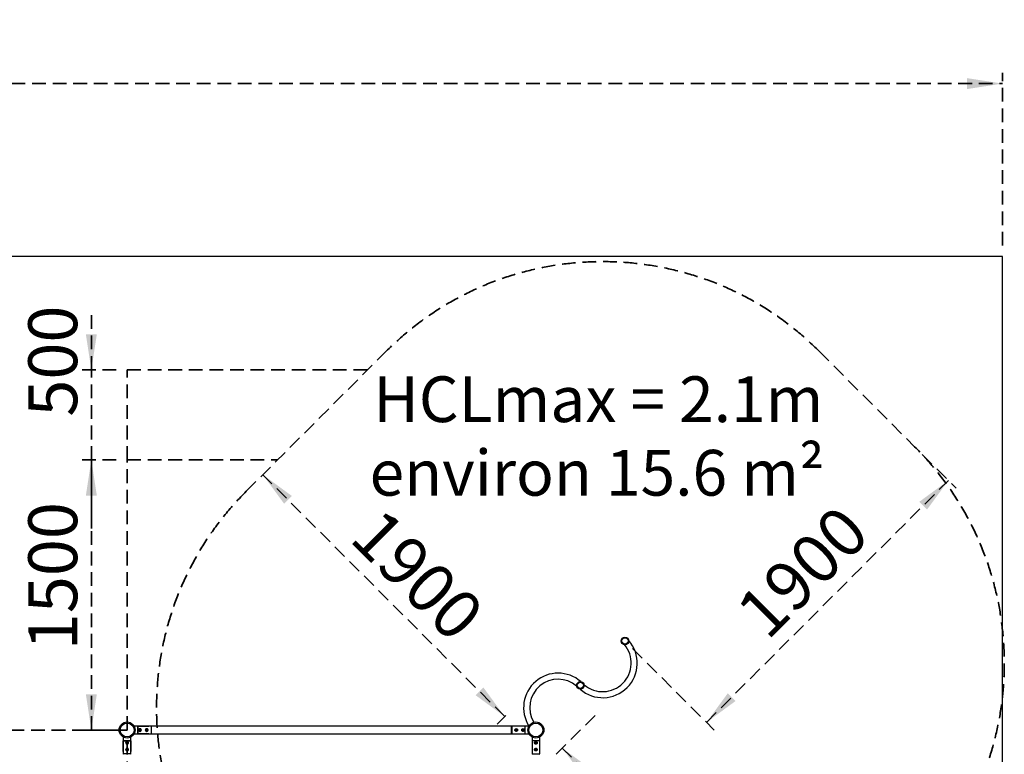
# Paper-space layout 'HCL et zone de sécurité' of a CAD drawing. Units: millimetres. Extents: x 454 to 31693, y 300 to 32039.
# Drawn here: x 14224 to 19692, y 13046 to 17126 of the extents above; entities that cross this region are included whole.
import ezdxf

# ---------------------------------------------------------------- set-up
doc = ezdxf.new("R2010")
doc.units = ezdxf.units.MM
doc.linetypes.add('HIDDEN', pattern=[1.905, 1.27, -0.635])
doc.layers.add('GRIS', color=250, linetype='Continuous')
doc.layers.add('POINTILLETS', color=7, linetype='HIDDEN', lineweight=35)
doc.styles.add('SLDTEXTSTYLE0', font='TXT', dxfattribs={"width": 0.7})
doc.dimstyles.new('SLDDIMSTYLE6', dxfattribs={"dimtxt": 271.638889, "dimasz": 198.12, "dimexe": 0, "dimexo": 0.0625, "dimgap": 67.909722, "dimtad": 1, "dimlfac": 0.857143, "dimrnd": 1e-09, "dimzin": 12, "dimdsep": 46, "dimtxsty": 'SLDTEXTSTYLE0', "dimsah": 1, "dimcen": 0.09, "dimadec": 0, "dimazin": 3, "dimtfac": 1, "dimtmove": 0, "dimatfit": 0, "dimfxl": 1, "dimfrac": 2, "dimtolj": 1, "dimtzin": 12, "dimarcsym": 0})
doc.dimstyles.new('SLDDIMSTYLE7', dxfattribs={"dimtxt": 271.638889, "dimasz": 198.12, "dimexe": 0, "dimexo": 0.0625, "dimgap": 67.909722, "dimtad": 1, "dimlfac": 0.857143, "dimrnd": 1e-09, "dimzin": 12, "dimdsep": 46, "dimtxsty": 'SLDTEXTSTYLE0', "dimsah": 1, "dimcen": 0.09, "dimadec": 0, "dimazin": 3, "dimtfac": 1, "dimtofl": 0, "dimtmove": 0, "dimatfit": 3, "dimfxl": 1, "dimfrac": 2, "dimtolj": 1, "dimtzin": 12, "dimarcsym": 0})

# ---------------------------------------------------------------- blocks, each defined once
blk = doc.blocks.new('SW_NOTE_0_23')
at = {"layer": 'GRIS', "color": 0, "ltscale": 60, "char_height": 254, "attachment_point": 2, "style": 'SLDTEXTSTYLE0'}
for s, insert in [('HCLmax = 2.1m', (1214.4, 327.4)), ('environ 15.6 m²', (1206.8, -81.2))]:
    blk.add_mtext(s, dxfattribs=dict(at, insert=insert))
blk = doc.blocks.new('_D_45')
at = {"layer": 'POINTILLETS', "ltscale": 60}
for p, q in [((14622.2, 15181.1), (14622.2, 15520.1)), ((14760.8, 15181.1), (14562.2, 15181.1)), ((14622.2, 14681.1), (14622.2, 15181.1)), ((14760.8, 14681.1), (14562.2, 14681.1)), ((14622.2, 14681.1), (14622.2, 14300.1))]:
    blk.add_line(p, q, dxfattribs=at)
for points in [[(14622.2, 15181.1), (14652.6, 15379.2), (14591.7, 15379.2)], [(14622.2, 14681.1), (14591.7, 14483), (14652.6, 14483)]]:
    blk.add_solid(points, dxfattribs=at)
at = {"layer": 'POINTILLETS', "ltscale": 60, "insert": (14272, 14921.4), "char_height": 271.64, "attachment_point": 1, "rotation": 90, "style": 'SLDTEXTSTYLE0'}
blk.add_mtext('500', dxfattribs=at)
blk = doc.blocks.new('_D_47')
at = {"layer": 'POINTILLETS', "ltscale": 60}
for p, q in [((13320.8, 13121.1), (13320.8, 11689.8)), ((14820.8, 13121.1), (14820.8, 11689.8)), ((14820.8, 11749.8), (13320.8, 11749.8))]:
    blk.add_line(p, q, dxfattribs=at)
for points in [[(13320.8, 11749.8), (13519, 11719.3), (13519, 11780.3)], [(14820.8, 11749.8), (14622.7, 11780.3), (14622.7, 11719.3)]]:
    blk.add_solid(points, dxfattribs=at)
at = {"layer": 'POINTILLETS', "ltscale": 60, "insert": (13640.1, 12100), "char_height": 271.64, "attachment_point": 1, "style": 'SLDTEXTSTYLE0'}
blk.add_mtext('1500', dxfattribs=at)
blk = doc.blocks.new('_D_49')
at = {"layer": 'POINTILLETS', "ltscale": 60}
for p, q in [((14760.8, 14681.1), (14562.2, 14681.1)), ((14622.2, 13181.1), (14622.2, 14681.1)), ((14760.8, 13181.1), (14562.2, 13181.1))]:
    blk.add_line(p, q, dxfattribs=at)
for points in [[(14622.2, 14681.1), (14591.7, 14483), (14652.6, 14483)], [(14622.2, 13181.1), (14652.6, 13379.2), (14591.7, 13379.2)]]:
    blk.add_solid(points, dxfattribs=at)
at = {"layer": 'POINTILLETS', "ltscale": 60, "insert": (14272, 13624.2), "char_height": 271.64, "attachment_point": 1, "rotation": 90, "style": 'SLDTEXTSTYLE0'}
blk.add_mtext('1500', dxfattribs=at)
blk = doc.blocks.new('_D_59')
at = {"layer": 'POINTILLETS', "ltscale": 60}
for p, q in [((17419.6, 13262.4), (17195.4, 13038.2)), ((18581.3, 11737.1), (17237.8, 13080.6)), ((18763.1, 11918.9), (18538.9, 11694.7))]:
    blk.add_line(p, q, dxfattribs=at)
for points in [[(17237.8, 13080.6), (17356.4, 12919), (17399.5, 12962.1)], [(18581.3, 11737.1), (18462.8, 11898.8), (18419.7, 11855.7)]]:
    blk.add_solid(points, dxfattribs=at)
at = {"layer": 'POINTILLETS', "ltscale": 60, "insert": (17932, 12881.7), "char_height": 271.64, "attachment_point": 1, "rotation": 315, "style": 'SLDTEXTSTYLE0'}
blk.add_mtext('1900', dxfattribs=at)
blk = doc.blocks.new('_D_60')
at = {"layer": 'POINTILLETS', "color": 250, "ltscale": 60}
for p, q in [((16917.9, 13255.7), (15574.4, 14599.2)), ((16924.7, 13262.4), (16875.5, 13213.3))]:
    blk.add_line(p, q, dxfattribs=at)
for points in [[(15574.4, 14599.2), (15693, 14437.5), (15736.1, 14480.6)], [(16917.9, 13255.7), (16799.4, 13417.3), (16756.3, 13374.2)]]:
    blk.add_solid(points, dxfattribs=at)
at = {"layer": 'POINTILLETS', "color": 250, "ltscale": 60, "insert": (16239.4, 14429.4), "char_height": 271.64, "attachment_point": 1, "rotation": 315, "style": 'SLDTEXTSTYLE0'}
blk.add_mtext('1900', dxfattribs=at)
blk = doc.blocks.new('_D_62')
at = {"layer": 'POINTILLETS', "color": 250, "ltscale": 60}
for p, q in [((19236.9, 14712), (19424.2, 14524.7)), ((18038.3, 13223.6), (19381.8, 14567.1)), ((17628.2, 13633.6), (18080.7, 13181.1))]:
    blk.add_line(p, q, dxfattribs=at)
for points in [[(19381.8, 14567.1), (19220.2, 14448.5), (19263.3, 14405.4)], [(18038.3, 13223.6), (18200, 13342.1), (18156.8, 13385.2)]]:
    blk.add_solid(points, dxfattribs=at)
at = {"layer": 'POINTILLETS', "color": 250, "ltscale": 60, "insert": (18184.5, 13864.9), "char_height": 271.64, "attachment_point": 1, "rotation": 45, "style": 'SLDTEXTSTYLE0'}
blk.add_mtext('1900', dxfattribs=at)
blk = doc.blocks.new('_D_66')
at = {"layer": 'POINTILLETS', "color": 250, "ltscale": 60}
for p, q in [((5720.8, 15871.1), (5720.8, 16831.1)), ((19682.8, 15871.1), (19682.8, 16831.1)), ((5720.8, 16771.1), (19682.8, 16771.1))]:
    blk.add_line(p, q, dxfattribs=at)
for points in [[(5720.8, 16771.1), (5919, 16740.6), (5919, 16801.6)], [(19682.8, 16771.1), (19484.7, 16801.6), (19484.7, 16740.6)]]:
    blk.add_solid(points, dxfattribs=at)
at = {"layer": 'POINTILLETS', "color": 250, "ltscale": 60, "insert": (12054.7, 17121.3), "char_height": 271.64, "attachment_point": 1, "style": 'SLDTEXTSTYLE0'}
blk.add_mtext('13962', dxfattribs=at)

psp = doc.layouts.new('HCL et zone de sécurité')

# ---------------------------------------------------------------- linework, layer by layer
at = {"color": 7, "linetype": 'Continuous', "lineweight": 25, "ltscale": 60}
for p, q in [((19682.837, 15811.098), (5720.837, 15811.098)), ((19682.837, 4322.098), (19682.837, 15811.098)), ((14940.837, 13202.298), (14859.905, 13202.298)), ((14940.837, 13202.297), (14880.837, 13202.297)), ((14880.837, 13202.297), (14880.837, 13159.899)), ((14880.837, 13202.297), (14940.837, 13202.297)), ((14880.837, 13159.899), (14880.837, 13202.297)), ((14888.318, 13181.098), (14890.077, 13184.145)), ((14890.077, 13178.05), (14888.318, 13181.098)), ((14893.596, 13184.145), (14890.077, 13184.145)), ((14895.356, 13181.098), (14893.596, 13184.145)), ((14895.356, 13181.098), (14893.596, 13178.05)), ((14926.381, 13180.435), (14927.534, 13183.759)), ((14928.683, 13177.774), (14926.381, 13180.435)), ((14930.99, 13184.422), (14927.534, 13183.759)), ((14928.683, 13177.774), (14932.139, 13178.437)), ((14933.293, 13181.761), (14930.99, 13184.422)), ((14933.293, 13181.761), (14932.139, 13178.437)), ((14953.837, 13202.298), (14940.837, 13202.298)), ((14940.837, 13202.297), (14940.837, 13202.298)), ((14940.837, 13202.297), (14940.837, 13202.298)), ((14955.837, 13200.298), (14953.837, 13202.298)), ((14953.837, 13202.298), (14953.837, 13159.898)), ((16955.837, 13202.298), (14955.837, 13202.298)), ((14955.837, 13181.098), (14955.837, 13202.298)), ((14955.837, 13159.898), (14955.837, 13181.098)), ((16957.837, 13202.298), (16955.837, 13200.298)), ((16955.837, 13181.098), (16955.837, 13202.298)), ((16955.837, 13159.898), (16955.837, 13181.098)), ((16970.837, 13202.298), (16957.837, 13202.298)), ((16957.837, 13202.298), (16957.837, 13159.898)), ((17051.768, 13202.298), (16970.837, 13202.298)), ((16970.837, 13202.298), (16970.837, 13202.297)), ((16970.837, 13202.297), (16970.837, 13202.298)), ((17030.837, 13202.297), (16970.837, 13202.297)), ((17030.837, 13202.297), (16970.837, 13202.297)), ((16978.605, 13179.705), (16979.015, 13183.2)), ((16981.427, 13177.603), (16978.605, 13179.705)), ((16982.247, 13184.593), (16979.015, 13183.2)), ((16981.427, 13177.603), (16984.659, 13178.996)), ((16985.068, 13182.491), (16982.247, 13184.593)), ((16985.068, 13182.491), (16984.659, 13178.996)), ((17019.416, 13184.592), (17016.601, 13182.48)), ((17017.022, 13178.987), (17016.601, 13182.48)), ((17020.258, 13177.604), (17017.022, 13178.987)), ((17022.652, 13183.209), (17019.416, 13184.592)), ((17020.258, 13177.604), (17023.073, 13179.716)), ((17022.652, 13183.209), (17023.073, 13179.716)), ((17030.837, 13159.899), (17030.837, 13202.297)), ((17030.837, 13159.899), (17030.837, 13202.297)), ((14799.637, 13142.029), (14799.637, 13061.098)), ((14842.037, 13061.098), (14842.037, 13142.029)), ((14859.905, 13159.898), (14940.837, 13159.898)), ((14880.837, 13159.899), (14940.837, 13159.899)), ((14940.837, 13159.899), (14880.837, 13159.899)), ((14890.077, 13178.05), (14893.596, 13178.05)), ((14940.837, 13159.898), (14940.837, 13159.899)), ((14940.837, 13159.898), (14940.837, 13159.899)), ((14940.837, 13159.898), (14953.837, 13159.898)), ((14953.837, 13159.898), (14955.837, 13161.898)), ((14955.837, 13159.898), (16955.837, 13159.898)), ((16955.837, 13161.898), (16957.837, 13159.898)), ((16957.837, 13159.898), (16970.837, 13159.898)), ((16970.837, 13159.899), (16970.837, 13159.898)), ((16970.837, 13159.899), (17030.837, 13159.899)), ((16970.837, 13159.899), (17030.837, 13159.899)), ((16970.837, 13159.898), (16970.837, 13159.899)), ((16970.837, 13159.898), (17051.768, 13159.898)), ((17069.637, 13142.029), (17069.637, 13061.098)), ((17112.037, 13061.098), (17112.037, 13142.029)), ((14842.036, 13121.098), (14799.638, 13121.098)), ((14799.638, 13121.098), (14799.638, 13061.098)), ((14799.638, 13061.098), (14799.638, 13121.098)), ((14799.638, 13121.098), (14842.036, 13121.098)), ((14817.512, 13073.252), (14820.174, 13075.554)), ((14817.512, 13073.252), (14818.175, 13069.796)), ((14817.789, 13111.857), (14820.837, 13113.617)), ((14817.789, 13111.857), (14817.789, 13108.339)), ((14820.837, 13106.579), (14817.789, 13108.339)), ((14821.5, 13068.642), (14818.175, 13069.796)), ((14820.174, 13075.554), (14823.498, 13074.4)), ((14820.837, 13113.617), (14823.884, 13111.857)), ((14820.837, 13106.579), (14823.884, 13108.339)), ((14821.5, 13068.642), (14824.161, 13070.944)), ((14824.161, 13070.944), (14823.498, 13074.4)), ((14823.884, 13108.339), (14823.884, 13111.857)), ((14842.036, 13061.098), (14842.036, 13121.098)), ((14842.036, 13121.098), (14842.036, 13061.098)), ((17112.036, 13121.098), (17069.638, 13121.098)), ((17069.638, 13121.098), (17069.638, 13061.098)), ((17069.638, 13121.098), (17069.638, 13061.098)), ((17112.036, 13121.098), (17069.638, 13121.098)), ((17089.444, 13075.33), (17087.342, 13072.508)), ((17087.342, 13072.508), (17088.734, 13069.276)), ((17088.725, 13112.913), (17087.343, 13109.677)), ((17087.343, 13109.677), (17089.454, 13106.862)), ((17088.725, 13112.913), (17092.219, 13113.334)), ((17092.229, 13068.866), (17088.734, 13069.276)), ((17089.444, 13075.33), (17092.939, 13074.92)), ((17092.948, 13107.283), (17089.454, 13106.862)), ((17094.33, 13110.519), (17092.219, 13113.334)), ((17094.332, 13071.688), (17092.229, 13068.866)), ((17094.332, 13071.688), (17092.939, 13074.92)), ((17094.33, 13110.519), (17092.948, 13107.283)), ((17112.036, 13061.098), (17112.036, 13121.098)), ((17112.036, 13061.098), (17112.036, 13121.098)), ((14799.637, 13061.098), (14799.637, 13048.098)), ((14799.637, 13061.098), (14799.638, 13061.098)), ((14799.637, 13061.098), (14799.638, 13061.098)), ((14799.637, 13048.098), (14801.637, 13046.098)), ((14842.037, 13048.098), (14799.637, 13048.098)), ((14840.037, 13046.098), (14842.037, 13048.098)), ((14842.036, 13061.098), (14842.037, 13061.098)), ((14842.036, 13061.098), (14842.037, 13061.098)), ((14842.037, 13048.098), (14842.037, 13061.098)), ((17069.637, 13061.098), (17069.637, 13048.098)), ((17069.637, 13061.098), (17069.638, 13061.098)), ((17069.638, 13061.098), (17069.637, 13061.098)), ((17069.637, 13048.098), (17071.637, 13046.098)), ((17069.637, 13048.098), (17112.037, 13048.098)), ((17110.037, 13046.098), (17112.037, 13048.098)), ((17112.036, 13061.098), (17112.037, 13061.098)), ((17112.037, 13061.098), (17112.036, 13061.098)), ((17112.037, 13048.098), (17112.037, 13061.098))]:
    psp.add_line(p, q, dxfattribs=at)
at = {"color": 7, "linetype": 'Continuous', "lineweight": 25, "ltscale": 3600}
for centre, radius in [((17585.811, 13676.073), 21.2), ((17585.811, 13676.073), 17.406), ((17338.324, 13428.585), 21.2), ((17338.324, 13428.585), 17.406), ((14820.837, 13181.098), 44.45), ((14820.837, 13181.098), 38.245), ((14891.837, 13181.098), 6.5), ((14891.837, 13181.098), 6.1), ((14929.837, 13181.098), 6.5), ((14929.837, 13181.098), 6.1), ((16981.837, 13181.098), 6.5), ((16981.837, 13181.098), 6.1), ((17019.837, 13181.098), 6.5), ((17019.837, 13181.098), 6.1), ((17090.837, 13181.098), 44.45), ((17090.837, 13181.098), 38.245), ((14820.837, 13110.098), 6.5), ((14820.837, 13072.098), 6.5), ((14820.837, 13110.098), 6.1), ((14820.837, 13072.098), 6.1), ((17090.837, 13110.098), 6.5), ((17090.837, 13072.098), 6.5), ((17090.837, 13110.098), 6.1), ((17090.837, 13072.098), 6.1)]:
    psp.add_circle(centre, radius, dxfattribs=at)
for centre, radius, start, end in [((17462.068, 13552.329), 191.85, 229.023777, 40.976223), ((17462.068, 13552.329), 158.15, 229.431995, 40.568005), ((17214.58, 13304.842), 191.85, 49.023777, 212.11087), ((17214.58, 13304.842), 158.15, 49.431995, 210.797453), ((14891.837, 13181.098), 3.048, 150, 210), ((14891.837, 13181.098), 3.048, 90, 150), ((14891.837, 13181.098), 3.047, 210, 270), ((14891.837, 13181.098), 3.048, 30, 90), ((14891.837, 13181.098), 3.047, 270, 330), ((14891.837, 13181.098), 3.048, 330, 30), ((14929.837, 13181.098), 3.048, 160.862626, 220.862626), ((14929.837, 13181.098), 3.048, 100.862626, 160.862626), ((14929.837, 13181.098), 3.047, 220.862626, 280.862626), ((14929.837, 13181.098), 3.048, 40.862626, 100.862626), ((14929.837, 13181.098), 3.047, 280.862626, 340.862626), ((14929.837, 13181.098), 3.048, 340.862626, 40.862626), ((16981.837, 13181.098), 3.048, 173.311778, 233.311778), ((16981.837, 13181.098), 3.048, 113.311778, 173.311778), ((16981.837, 13181.098), 3.048, 233.311778, 293.311778), ((16981.837, 13181.098), 3.047, 53.311778, 113.311778), ((16981.837, 13181.098), 3.047, 293.311778, 353.311778), ((16981.837, 13181.098), 3.047, 353.311778, 53.311778), ((17019.837, 13181.098), 3.048, 126.869898, 186.869898), ((17019.837, 13181.098), 3.048, 186.869898, 246.869898), ((17019.837, 13181.098), 3.047, 66.869898, 126.869898), ((17019.837, 13181.098), 3.048, 246.869898, 306.869898), ((17019.837, 13181.098), 3.047, 6.869898, 66.869898), ((17019.837, 13181.098), 3.047, 306.869898, 6.869898), ((14820.837, 13110.098), 3.048, 120, 180), ((14820.837, 13110.098), 3.048, 180, 240), ((14820.837, 13072.098), 3.048, 130.862626, 190.862626), ((14820.837, 13072.098), 3.048, 190.862626, 250.862626), ((14820.837, 13072.098), 3.048, 70.862626, 130.862626), ((14820.837, 13110.098), 3.048, 60, 120), ((14820.837, 13110.098), 3.048, 240, 300), ((14820.837, 13072.098), 3.048, 250.862626, 310.862626), ((14820.837, 13072.098), 3.048, 10.862626, 70.862626), ((14820.837, 13110.098), 3.048, 0, 60), ((14820.837, 13110.098), 3.048, 300, 0), ((14820.837, 13072.098), 3.047, 310.862626, 10.862626), ((17090.837, 13110.098), 3.047, 156.869898, 216.869898), ((17090.837, 13072.098), 3.048, 143.311778, 203.311778), ((17090.837, 13110.098), 3.047, 96.869898, 156.869898), ((17090.837, 13072.098), 3.048, 203.311778, 263.311778), ((17090.837, 13072.098), 3.047, 83.311778, 143.311778), ((17090.837, 13110.098), 3.048, 216.869898, 276.869898), ((17090.837, 13110.098), 3.048, 36.869898, 96.869898), ((17090.837, 13072.098), 3.048, 263.311778, 323.311778), ((17090.837, 13072.098), 3.048, 23.311778, 83.311778), ((17090.837, 13110.098), 3.048, 276.869898, 336.869898), ((17090.837, 13110.098), 3.048, 336.869898, 36.869898), ((17090.837, 13072.098), 3.048, 323.311778, 23.311778)]:
    psp.add_arc(centre, radius, start, end, dxfattribs=at)
at = {"color": 7, "linetype": 'Continuous', "lineweight": 25, "ltscale": 60}
for points, knots in [([(14891.837, 13188.598), (14892.65, 13188.52), (14894.276, 13188.365), (14896.458, 13187.163), (14898.189, 13185.352), (14899.241, 13183.007), (14899.446, 13180.471), (14898.841, 13178.077), (14897.522, 13176.003), (14895.56, 13174.42), (14893.138, 13173.565), (14890.614, 13173.565), (14888.292, 13174.344), (14886.319, 13175.817), (14884.884, 13177.913), (14884.227, 13180.397), (14884.421, 13182.896), (14885.375, 13185.158), (14887.012, 13187.012), (14889.24, 13188.334), (14890.972, 13188.51), (14891.837, 13188.598)], [0, 0, 0, 0, 0.05136752, 0.10265415, 0.15600542, 0.21091556, 0.26367722, 0.31412898, 0.36530505, 0.41917345, 0.47396578, 0.52600265, 0.57596527, 0.62767764, 0.68223387, 0.73646394, 0.78785015, 0.83824493, 0.89065273, 0.94543138, 1, 1, 1, 1]), ([(14929.837, 13188.598), (14930.65, 13188.52), (14932.276, 13188.365), (14934.458, 13187.163), (14936.189, 13185.352), (14937.241, 13183.007), (14937.446, 13180.471), (14936.841, 13178.077), (14935.522, 13176.003), (14933.56, 13174.42), (14931.138, 13173.565), (14928.614, 13173.565), (14926.292, 13174.344), (14924.319, 13175.817), (14922.884, 13177.913), (14922.227, 13180.397), (14922.421, 13182.896), (14923.375, 13185.158), (14925.012, 13187.012), (14927.24, 13188.334), (14928.972, 13188.51), (14929.837, 13188.598)], [0, 0, 0, 0, 0.05136752, 0.10265415, 0.15600542, 0.21091556, 0.26367722, 0.31412898, 0.36530505, 0.41917345, 0.47396578, 0.52600265, 0.57596527, 0.62767764, 0.68223387, 0.73646394, 0.78785015, 0.83824493, 0.89065273, 0.94543138, 1, 1, 1, 1]), ([(16981.837, 13188.598), (16981.023, 13188.52), (16979.398, 13188.365), (16977.215, 13187.163), (16975.484, 13185.352), (16974.433, 13183.007), (16974.227, 13180.471), (16974.832, 13178.077), (16976.151, 13176.003), (16978.113, 13174.42), (16980.535, 13173.565), (16983.059, 13173.565), (16985.381, 13174.344), (16987.354, 13175.817), (16988.789, 13177.913), (16989.446, 13180.397), (16989.252, 13182.896), (16988.298, 13185.158), (16986.661, 13187.012), (16984.434, 13188.334), (16982.701, 13188.51), (16981.837, 13188.598)], [0, 0, 0, 0, 0.05136752, 0.10265415, 0.15600542, 0.21091556, 0.26367722, 0.31412898, 0.36530505, 0.41917345, 0.47396578, 0.52600265, 0.57596527, 0.62767764, 0.68223387, 0.73646394, 0.78785015, 0.83824493, 0.89065273, 0.94543138, 1, 1, 1, 1]), ([(17019.837, 13188.598), (17019.023, 13188.52), (17017.398, 13188.365), (17015.215, 13187.163), (17013.484, 13185.352), (17012.433, 13183.007), (17012.227, 13180.471), (17012.832, 13178.077), (17014.151, 13176.003), (17016.113, 13174.42), (17018.535, 13173.565), (17021.059, 13173.565), (17023.381, 13174.344), (17025.354, 13175.817), (17026.789, 13177.913), (17027.446, 13180.397), (17027.252, 13182.896), (17026.298, 13185.158), (17024.661, 13187.012), (17022.434, 13188.334), (17020.701, 13188.51), (17019.837, 13188.598)], [0, 0, 0, 0, 0.051367516, 0.102654152, 0.156005419, 0.210915559, 0.263677218, 0.314128983, 0.365305052, 0.419173449, 0.473965782, 0.526002649, 0.57596527, 0.627677636, 0.682233875, 0.736463936, 0.787850154, 0.838244925, 0.890652734, 0.945431381, 1, 1, 1, 1]), ([(14828.337, 13110.098), (14828.259, 13109.285), (14828.104, 13107.659), (14826.902, 13105.476), (14825.091, 13103.745), (14822.746, 13102.694), (14820.21, 13102.488), (14817.815, 13103.093), (14815.742, 13104.412), (14814.159, 13106.375), (14813.303, 13108.796), (14813.304, 13111.321), (14814.083, 13113.642), (14815.556, 13115.616), (14817.652, 13117.05), (14820.135, 13117.708), (14822.635, 13117.513), (14824.897, 13116.559), (14826.751, 13114.922), (14828.073, 13112.695), (14828.249, 13110.963), (14828.337, 13110.098)], [0, 0, 0, 0, 0.05136752, 0.10265415, 0.15600542, 0.21091556, 0.26367722, 0.31412898, 0.36530505, 0.41917345, 0.47396578, 0.52600265, 0.57596527, 0.62767764, 0.68223387, 0.73646394, 0.78785015, 0.83824493, 0.89065273, 0.94543138, 1, 1, 1, 1]), ([(14828.337, 13072.098), (14828.259, 13071.285), (14828.104, 13069.659), (14826.902, 13067.476), (14825.091, 13065.745), (14822.746, 13064.694), (14820.21, 13064.488), (14817.815, 13065.093), (14815.742, 13066.412), (14814.159, 13068.375), (14813.303, 13070.796), (14813.304, 13073.321), (14814.083, 13075.642), (14815.556, 13077.616), (14817.652, 13079.05), (14820.135, 13079.708), (14822.635, 13079.513), (14824.897, 13078.559), (14826.751, 13076.922), (14828.073, 13074.695), (14828.249, 13072.963), (14828.337, 13072.098)], [0, 0, 0, 0, 0.05136752, 0.10265415, 0.15600542, 0.21091556, 0.26367722, 0.31412898, 0.36530505, 0.41917345, 0.47396578, 0.52600265, 0.57596527, 0.62767764, 0.68223387, 0.73646394, 0.78785015, 0.83824493, 0.89065273, 0.94543138, 1, 1, 1, 1]), ([(17083.337, 13110.098), (17083.414, 13109.285), (17083.569, 13107.659), (17084.771, 13105.476), (17086.582, 13103.745), (17088.928, 13102.694), (17091.463, 13102.488), (17093.858, 13103.093), (17095.932, 13104.412), (17097.514, 13106.375), (17098.37, 13108.796), (17098.37, 13111.321), (17097.591, 13113.642), (17096.118, 13115.616), (17094.022, 13117.05), (17091.538, 13117.708), (17089.038, 13117.513), (17086.777, 13116.559), (17084.923, 13114.922), (17083.6, 13112.695), (17083.424, 13110.963), (17083.337, 13110.098)], [0, 0, 0, 0, 0.05136752, 0.10265415, 0.15600542, 0.21091556, 0.26367722, 0.31412898, 0.36530505, 0.41917345, 0.47396578, 0.52600265, 0.57596527, 0.62767764, 0.68223387, 0.73646394, 0.78785015, 0.83824493, 0.89065273, 0.94543138, 1, 1, 1, 1]), ([(17083.337, 13072.098), (17083.414, 13071.285), (17083.569, 13069.659), (17084.771, 13067.476), (17086.582, 13065.745), (17088.928, 13064.694), (17091.463, 13064.488), (17093.858, 13065.093), (17095.932, 13066.412), (17097.514, 13068.375), (17098.37, 13070.796), (17098.37, 13073.321), (17097.591, 13075.642), (17096.118, 13077.616), (17094.022, 13079.05), (17091.538, 13079.708), (17089.038, 13079.513), (17086.777, 13078.559), (17084.923, 13076.922), (17083.6, 13074.695), (17083.424, 13072.963), (17083.337, 13072.098)], [0, 0, 0, 0, 0.05136752, 0.10265415, 0.15600542, 0.21091556, 0.26367722, 0.31412898, 0.36530505, 0.41917345, 0.47396578, 0.52600265, 0.57596527, 0.62767764, 0.68223387, 0.73646394, 0.78785015, 0.83824493, 0.89065273, 0.94543138, 1, 1, 1, 1])]:
    psp.add_open_spline(points, degree=3, knots=knots, dxfattribs=at)
at = {"layer": 'POINTILLETS', "color": 1, "lineweight": 35, "ltscale": 60}
for p, q in [((15482.169, 14506.923), (16259.986, 15284.741)), ((18664.149, 15284.741), (19194.479, 14754.411)), ((14820.837, 13181.098), (13320.837, 13181.098))]:
    psp.add_line(p, q, dxfattribs=at)
at = {"layer": 'POINTILLETS', "color": 3, "ltscale": 60}
for p, q in [((14820.837, 15181.098), (16156.344, 15181.098)), ((14820.837, 14681.098), (14820.837, 15181.098))]:
    psp.add_line(p, q, dxfattribs=at)
at = {"layer": 'POINTILLETS', "color": 1, "ltscale": 60}
for p, q in [((14820.837, 14681.098), (15656.344, 14681.098)), ((14820.837, 13181.098), (14820.837, 14681.098))]:
    psp.add_line(p, q, dxfattribs=at)
at = {"layer": 'POINTILLETS', "color": 1, "lineweight": 35, "ltscale": 60}
for centre, start, end in [((17462.068, 14082.659), 45, 135), ((17992.398, 13552.329), 315, 45), ((16684.25, 13304.842), 135, 225)]:
    psp.add_arc(centre, 1700, start, end, dxfattribs=at)

# ---------------------------------------------------------------- block references
at = {"layer": 'GRIS', "color": 1, "ltscale": 60}
psp.add_blockref('SW_NOTE_0_23', (16223.95, 14817.935), dxfattribs=at)

# ---------------------------------------------------------------- dimensions: what is measured, and where the dimension line sits
at = {"layer": 'POINTILLETS', "color": 250, "ltscale": 60}
dim = psp.add_linear_dim(base=(19682.837, 16771.128), p1=(5720.837, 15811.098), p2=(19682.837, 15811.098), dimstyle='SLDDIMSTYLE7', dxfattribs=at)
dim.commit()
dim.dimension.update_dxf_attribs({"geometry": '_D_66', "text_midpoint": (12553.69, 16771.128), "dimtype": 160})
at = {"layer": 'POINTILLETS', "ltscale": 60}
for base, p1, p2, angle, dimstyle, picture, middle in [((14622.164, 15181.098), (14820.837, 14681.098), (14820.837, 15181.098), 90, 'SLDDIMSTYLE6', '_D_45', (14622.164, 15220.767)), ((14622.164, 14681.098), (14820.837, 13181.098), (14820.837, 14681.098), 90, 'SLDDIMSTYLE7', '_D_49', (14622.164, 14023.318)), ((17237.843, 13080.617), (18805.571, 11961.339), (17462.068, 13304.842), 315, 'SLDDIMSTYLE7', '_D_59', (17966.631, 12351.83))]:
    dim = psp.add_linear_dim(base=base, p1=p1, p2=p2, angle=angle, dimstyle=dimstyle, dxfattribs=at)
    dim.commit()
    dim.dimension.update_dxf_attribs({"geometry": picture, "text_midpoint": middle, "dimtype": 160})
at = {"layer": 'POINTILLETS', "color": 250, "ltscale": 60}
for base, p1, p2, angle, picture, middle in [((19381.813, 14567.077), (17585.811, 13676.073), (19194.479, 14754.411), 45, '_D_62', (18714.304, 13899.569)), ((15574.433, 14599.187), (16967.093, 13304.842), (15482.169, 14506.923), 315, '_D_60', (16274.051, 13899.569))]:
    dim = psp.add_linear_dim(base=base, p1=p1, p2=p2, angle=angle, dimstyle='SLDDIMSTYLE7', dxfattribs=at)
    dim.commit()
    dim.dimension.update_dxf_attribs({"geometry": picture, "text_midpoint": middle, "dimtype": 160})
at = {"layer": 'POINTILLETS', "ltscale": 60}
dim = psp.add_linear_dim(base=(13320.837, 11749.825), p1=(14820.837, 13181.098), p2=(13320.837, 13181.098), dimstyle='SLDDIMSTYLE7', dxfattribs=at)
dim.commit()
dim.dimension.update_dxf_attribs({"geometry": '_D_47', "text_midpoint": (14039.255, 11749.825), "dimtype": 160})

doc.saveas('drawing.dxf')
